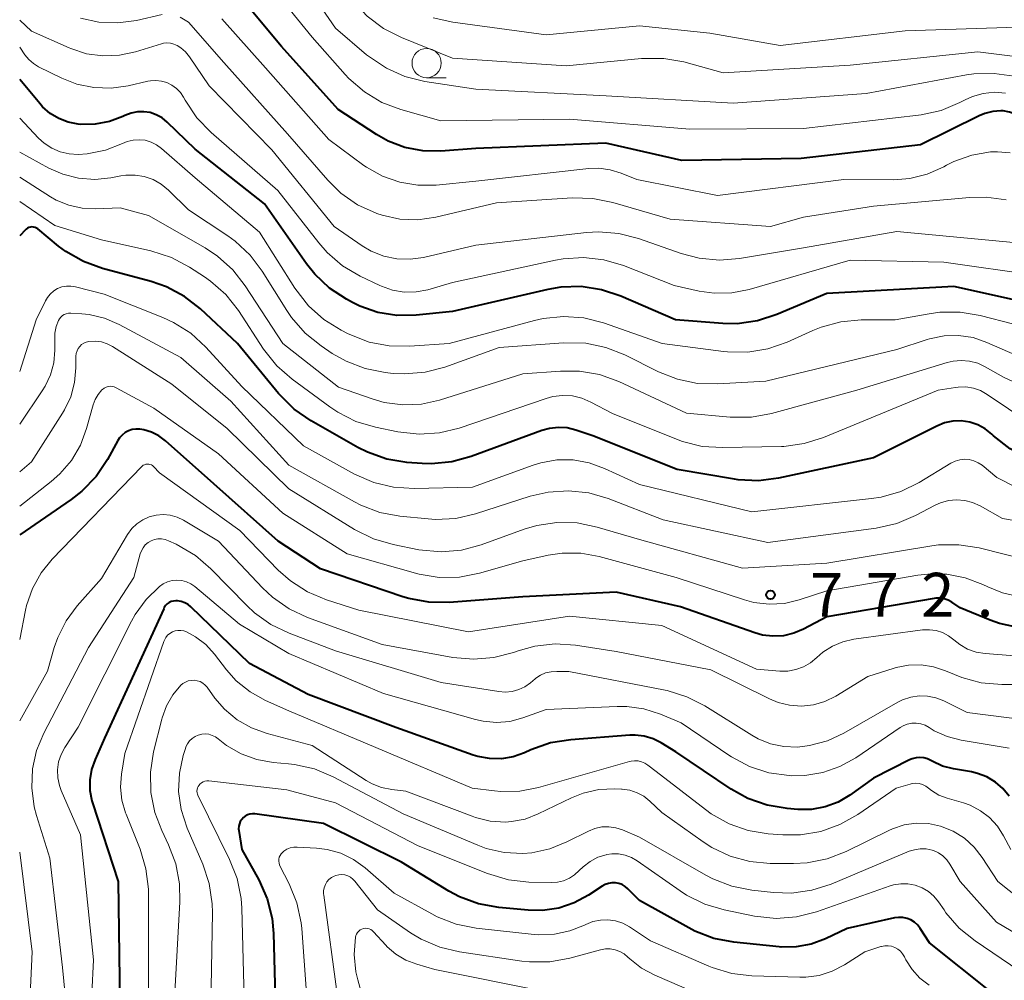
# Model space of a CAD drawing. Units: metres. Extents: x -72000 to -70000, y 19500 to 21000.
# Drawn here: x -72000 to -71916, y 20413 to 20495 of the extents above; entities that cross this region are included whole.
import ezdxf

# ---------------------------------------------------------------- set-up
doc = ezdxf.new("R2010")
doc.units = ezdxf.units.M
for name, color, linetype, lineweight in [('633100_広葉樹林', 7, 'Continuous', 13), ('710100_等高線(計曲線)', 7, 'Continuous', 40), ('710200_等高線(主曲線)', 7, 'Continuous', 13), ('731200_図化機測定による標高点', 7, 'Continuous', 40)]:
    doc.layers.add(name, color=color, linetype=linetype, lineweight=lineweight)
doc.styles.add('Style-WORKING', font='MS Gothic.ttf')

msp = doc.modelspace()

# ---------------------------------------------------------------- linework, layer by layer
at = {"layer": '633100_広葉樹林', "linetype": 'Continuous', "lineweight": 13}
msp.add_line((-71965.21, 20489.71), (-71963.543, 20489.71), dxfattribs=at)
msp.add_circle((-71965.21, 20490.96), 1.25, dxfattribs=at)
at = {"layer": '710100_等高線(計曲線)', "linetype": 'Continuous', "lineweight": 40, "flags": 128}
for points, elevation in [([(-71901, 20480.5), (-71909.52, 20483), (-71914.33, 20486.3), (-71914.83, 20486.58), (-71915.37, 20486.77), (-71915.93, 20486.87), (-71916.12, 20486.88), (-71916.82, 20486.83), (-71917.5, 20486.66), (-71917.98, 20486.46), (-71923, 20483.97), (-71933.19, 20482.81), (-71943.38, 20482.62), (-71949.88, 20484.12), (-71961, 20483.65), (-71964, 20483.43), (-71965.54, 20483.45), (-71967.06, 20483.74), (-71968.5, 20484.29), (-71969.51, 20484.86), (-71972.77, 20487), (-71977.62, 20492.38), (-71980.78, 20496.16)], 800), ([(-71913.58, 20470.42), (-71920.15, 20471.85), (-71931, 20471.25), (-71935.26, 20469.46), (-71936.92, 20468.92), (-71938.65, 20468.68), (-71939.88, 20468.7), (-71943.94, 20469), (-71948.61, 20471.04), (-71950.26, 20471.59), (-71951.99, 20471.85), (-71953.73, 20471.8), (-71954.86, 20471.61), (-71963, 20469.72), (-71966.1, 20469.4), (-71967.75, 20469.38), (-71969.37, 20469.64), (-71970.93, 20470.18), (-71971.56, 20470.49), (-71972.06, 20470.77), (-71973.52, 20471.73), (-71974.78, 20472.92), (-71975.47, 20473.79), (-71979.08, 20478.92), (-71985, 20483.59), (-71987.4, 20485.92), (-71987.83, 20486.27), (-71988.32, 20486.54), (-71988.84, 20486.72), (-71989.39, 20486.8), (-71989.94, 20486.8), (-71990.48, 20486.69), (-71991, 20486.49), (-71991.19, 20486.4), (-71992.33, 20485.97), (-71993.54, 20485.74), (-71994.76, 20485.72), (-71995, 20485.74), (-71995.85, 20485.9), (-71996.66, 20486.22), (-71997.4, 20486.66), (-71998.05, 20487.23), (-71998.29, 20487.5), (-72000, 20489.55)], 790), ([(-71920.94, 20460.2), (-71921.6, 20459.93), (-71927, 20457.23), (-71935.12, 20455.48), (-71936.85, 20455.26), (-71938.59, 20455.35), (-71938.9, 20455.4), (-71943.78, 20456.22), (-71951, 20459.09), (-71952.46, 20459.59), (-71953.19, 20459.77), (-71953.95, 20459.82), (-71954.7, 20459.74), (-71955.36, 20459.55), (-71961.39, 20457.33), (-71963.07, 20456.87), (-71964.8, 20456.71), (-71965.59, 20456.74), (-71966.9, 20456.83), (-71968.62, 20457.11), (-71970.27, 20457.69), (-71971.1, 20458.11), (-71975.09, 20460.38), (-71976.53, 20461.37), (-71977.88, 20462.73), (-71981.38, 20467), (-71984.54, 20469.94), (-71985.91, 20471.01), (-71987.45, 20471.83), (-71988.77, 20472.28), (-71992.91, 20473.39), (-71994.55, 20473.99), (-71996.06, 20474.86), (-71996.67, 20475.32), (-71998.44, 20476.78), (-71998.55, 20476.85), (-71998.68, 20476.91), (-71998.81, 20476.94), (-71998.95, 20476.95), (-71999.08, 20476.94), (-71999.21, 20476.9), (-71999.33, 20476.84), (-71999.45, 20476.76), (-71999.5, 20476.71), (-72000, 20476.19)], 780), ([(-71921.83, 20445.2), (-71931, 20443.63), (-71933, 20442.57), (-71933.83, 20442.22), (-71934.71, 20442.01), (-71935.61, 20441.97), (-71936.5, 20442.07), (-71937.14, 20442.25), (-71943.51, 20444.49), (-71949, 20445.73), (-71957, 20445.34), (-71963.27, 20444.85), (-71965.02, 20444.87), (-71966.73, 20445.19), (-71967.24, 20445.34), (-71974.28, 20447.72), (-71977.91, 20450.09), (-71983.4, 20455), (-71987.54, 20458.67), (-71988.1, 20459.09), (-71988.73, 20459.41), (-71989.4, 20459.61), (-71989.74, 20459.66), (-71990.07, 20459.67), (-71990.39, 20459.63), (-71990.7, 20459.52), (-71990.99, 20459.37), (-71991.25, 20459.17), (-71991.47, 20458.92), (-71991.61, 20458.7), (-71992.5, 20457.08), (-71993.47, 20455.63), (-71994.68, 20454.37), (-71995.6, 20453.66), (-72000, 20450.63)], 770), ([(-71896.95, 20448.63), (-71897.73, 20449.74), (-71898.97, 20450.96), (-71899.58, 20451.43), (-71903, 20453.84), (-71909, 20455.92), (-71912.11, 20456.64), (-71913.77, 20457.17), (-71915.31, 20457.99), (-71916.74, 20459.1), (-71916.88, 20459.24), (-71917.45, 20459.69), (-71918.09, 20460.03), (-71918.78, 20460.26), (-71919.5, 20460.37), (-71920.23, 20460.34), (-71920.94, 20460.2)], 780), ([(-71987.38, 20444.73), (-71987.53, 20444.59), (-71987.64, 20444.42), (-71987.69, 20444.32), (-71992.75, 20433.25), (-71993.56, 20431.44), (-71993.86, 20430.58), (-71994, 20429.7), (-71993.99, 20428.79), (-71993.82, 20427.91), (-71993.77, 20427.74), (-71991.59, 20421), (-71991.45, 20410.55)], 760), ([(-71915.41, 20428.3), (-71915.95, 20428.96), (-71916.59, 20429.51), (-71917.32, 20429.95), (-71918.11, 20430.25), (-71918.63, 20430.37), (-71920.17, 20430.63), (-71921.11, 20430.87), (-71922, 20431.28), (-71922.1, 20431.34), (-71922.4, 20431.48), (-71922.71, 20431.57), (-71923.04, 20431.6), (-71923.37, 20431.58), (-71923.69, 20431.5), (-71923.93, 20431.4), (-71927, 20429.83), (-71929.02, 20428.4), (-71930.04, 20427.8), (-71931.15, 20427.39), (-71932.32, 20427.17), (-71933.49, 20427.16), (-71934.39, 20427.24), (-71936.11, 20427.52), (-71937.75, 20428.11), (-71939.17, 20428.9), (-71943.91, 20432.09), (-71945.15, 20432.85), (-71945.85, 20433.2), (-71946.6, 20433.43), (-71947.37, 20433.52), (-71947.84, 20433.51), (-71952.89, 20433.13), (-71954.61, 20432.85), (-71956.31, 20432.26), (-71956.84, 20432.01), (-71957.8, 20431.67), (-71958.81, 20431.5), (-71959.83, 20431.51), (-71960.84, 20431.69), (-71961.24, 20431.82), (-71967.84, 20434.16), (-71975.33, 20437), (-71980.36, 20439.64), (-71985.36, 20444.48), (-71985.61, 20444.68), (-71985.89, 20444.84), (-71986.19, 20444.94), (-71986.51, 20445), (-71986.64, 20445), (-71986.84, 20444.98), (-71987.04, 20444.93), (-71987.22, 20444.85), (-71987.38, 20444.73)], 760), ([(-71914.54, 20442.69), (-71916.24, 20443.06), (-71917.04, 20443.35), (-71919.6, 20444.4), (-71920.3, 20444.87), (-71920.62, 20445.05), (-71920.96, 20445.17), (-71921.32, 20445.23), (-71921.69, 20445.22), (-71921.83, 20445.2)], 770), ([(-71947, 20419.38), (-71948, 20420.39), (-71948.23, 20420.58), (-71948.49, 20420.74), (-71948.77, 20420.84), (-71949.07, 20420.9), (-71949.37, 20420.9), (-71949.67, 20420.85), (-71949.95, 20420.75), (-71950.19, 20420.62), (-71951.36, 20419.84), (-71952.59, 20419.18), (-71953.91, 20418.73), (-71955.3, 20418.53), (-71956.53, 20418.55), (-71959.05, 20418.79), (-71960.77, 20419.1), (-71962.4, 20419.71), (-71963.31, 20420.19), (-71967.35, 20422.65), (-71974.02, 20425.98), (-71979.89, 20426.78), (-71980.11, 20426.79), (-71980.32, 20426.76), (-71980.52, 20426.7), (-71980.71, 20426.6), (-71980.88, 20426.47), (-71981.02, 20426.32), (-71981.14, 20426.14), (-71981.22, 20425.94), (-71981.27, 20425.73), (-71981.28, 20425.52), (-71981.26, 20425.37), (-71981, 20423.75), (-71979.55, 20421.14), (-71978.84, 20419.54), (-71978.42, 20417.85), (-71978.3, 20416.56), (-71978.12, 20410.1)], 750), ([(-71911.02, 20409.27), (-71917, 20411.6), (-71922.22, 20415.78), (-71923.01, 20416.99), (-71923.23, 20417.28), (-71923.5, 20417.52), (-71923.81, 20417.72), (-71924.14, 20417.85), (-71924.5, 20417.93), (-71924.86, 20417.94), (-71925.21, 20417.89), (-71929.25, 20417), (-71931.12, 20416.11), (-71932.34, 20415.66), (-71933.61, 20415.42), (-71934.91, 20415.41), (-71935.07, 20415.43), (-71938.95, 20415.83), (-71940.66, 20416.15), (-71942.29, 20416.77), (-71942.8, 20417.04), (-71947, 20419.38)], 750)]:
    msp.add_lwpolyline(points, dxfattribs=dict(at, elevation=elevation))
at = {"layer": '710200_等高線(主曲線)', "linetype": 'Continuous', "lineweight": 13, "flags": 128}
for points, elevation in [([(-71944.94, 20491.36), (-71946.83, 20491.35), (-71953.27, 20490.73), (-71963, 20491.38), (-71967.35, 20493.13), (-71968.91, 20493.92), (-71970.3, 20494.96), (-71971.53, 20496.27), (-71973.65, 20499), (-71975.87, 20501.91), (-71977.05, 20503.2), (-71978.58, 20504.35), (-71980.19, 20505.34), (-71981.72, 20506.11), (-71983.36, 20506.6), (-71985.06, 20506.8), (-71986.28, 20506.75), (-71987.42, 20506.64), (-71989.16, 20506.63), (-71990.88, 20506.91), (-71991.6, 20507.13), (-71997.09, 20509), (-72000, 20510.55)], 806), ([(-71864.12, 20503.56), (-71864.54, 20493.46), (-71864.13, 20483), (-71864.7, 20480.18), (-71864.92, 20479.44), (-71865.26, 20478.76), (-71865.72, 20478.14), (-71866.11, 20477.75), (-71866.47, 20477.49), (-71866.87, 20477.29), (-71867.3, 20477.17), (-71867.74, 20477.12), (-71868.18, 20477.15), (-71868.63, 20477.26), (-71875, 20479.46), (-71883.25, 20482.75), (-71891, 20485.49), (-71899.52, 20488.48), (-71909, 20490.79), (-71918.09, 20491.91), (-71929, 20490.79), (-71939.87, 20490.13), (-71943.23, 20491.05), (-71944.94, 20491.36)], 806), ([(-71869.33, 20473.71), (-71870.82, 20474.1), (-71871.04, 20474.18), (-71875, 20475.71), (-71882.76, 20479.24), (-71891, 20482.67), (-71898.58, 20485.42), (-71909, 20488.44), (-71914.97, 20489.84), (-71916.7, 20490.08), (-71918.44, 20490.03), (-71919.05, 20489.94), (-71927.63, 20488.37), (-71939, 20487.54), (-71949.85, 20488.15), (-71961, 20488.72), (-71965.36, 20489.39), (-71967.06, 20489.81), (-71968.65, 20490.51), (-71970.1, 20491.48), (-71970.34, 20491.67), (-71973, 20493.95), (-71976.42, 20498.93)], 804), ([(-71915.72, 20488.39), (-71916.67, 20488.46), (-71917.62, 20488.37), (-71918.54, 20488.11), (-71919.17, 20487.83), (-71919.62, 20487.59), (-71921.23, 20486.91), (-71922.93, 20486.53), (-71923.16, 20486.5), (-71933, 20485.38), (-71942.7, 20485.3), (-71953, 20486.17), (-71963.99, 20486.01), (-71967.41, 20486.98), (-71969.03, 20487.6), (-71970.53, 20488.49), (-71971.85, 20489.63), (-71972.17, 20489.97), (-71975, 20493.16), (-71979.02, 20498.12)], 802), ([(-71987.82, 20495.11), (-71990, 20494.61), (-71991.6, 20494.39), (-71993.22, 20494.45), (-71994.8, 20494.79)], 796), ([(-71938.45, 20474.25), (-71940.18, 20474.11), (-71941.92, 20474.27), (-71943.44, 20474.68), (-71947.1, 20475.97), (-71948.78, 20476.4), (-71950.52, 20476.54), (-71951.55, 20476.47), (-71961, 20475.39), (-71965.47, 20474.35), (-71966.61, 20474.19), (-71967.76, 20474.23), (-71968.88, 20474.46), (-71969.95, 20474.89), (-71970.71, 20475.34), (-71973.12, 20477), (-71978.45, 20483.55), (-71983.8, 20489), (-71985.49, 20491.49), (-71985.82, 20491.91), (-71986.23, 20492.26), (-71986.54, 20492.46), (-71986.81, 20492.58), (-71987.11, 20492.66), (-71987.41, 20492.68), (-71987.7, 20492.65), (-71987.89, 20492.6), (-71990.09, 20491.92), (-71991.48, 20491.62), (-71992.89, 20491.57), (-71994.29, 20491.76), (-71995.64, 20492.19), (-71995.78, 20492.25), (-71999, 20493.68), (-72000, 20494.63)], 794), ([(-71917.39, 20479.5), (-71918.79, 20479.47), (-71927, 20478.73), (-71933, 20477.79), (-71935.82, 20477), (-71944.38, 20477.62), (-71949.3, 20479.05), (-71951.01, 20479.39), (-71952.77, 20479.43), (-71959.23, 20479), (-71964.43, 20477.79), (-71965.96, 20477.57), (-71967.51, 20477.63), (-71969.02, 20477.95), (-71969.48, 20478.1), (-71969.53, 20478.12), (-71971.11, 20478.85), (-71972.54, 20479.85), (-71973.65, 20480.95), (-71977.1, 20484.9), (-71982.56, 20491), (-71985.56, 20494.44), (-71986.28, 20494.87)], 796), ([(-71915.33, 20483.28), (-71916.42, 20483.38), (-71917, 20483.36), (-71918.61, 20483.09), (-71920.14, 20482.54), (-71920.76, 20482.23), (-71921, 20482.1), (-71922.41, 20481.47), (-71923.9, 20481.1), (-71925.28, 20480.99), (-71929.54, 20481), (-71940.35, 20479.65), (-71947.25, 20481), (-71948.58, 20481.55), (-71949.51, 20481.84), (-71950.48, 20481.97), (-71951.33, 20481.94), (-71961, 20480.87), (-71964.4, 20480.53), (-71965.96, 20480.51), (-71967.5, 20480.77), (-71968.98, 20481.28), (-71970.34, 20482.05), (-71970.57, 20482.21), (-71973.58, 20484.42), (-71979, 20490.54), (-71982.72, 20494.73)], 798), ([(-71913, 20494.07), (-71924.29, 20493.71), (-71935, 20492.45), (-71941, 20493.52), (-71947, 20494.13), (-71955, 20493.36), (-71962.96, 20494.44), (-71964.66, 20494.82)], 808), ([(-71940.62, 20471.29), (-71941.9, 20471.47), (-71944.06, 20471.94), (-71948.39, 20473.65), (-71950.06, 20474.15), (-71951.79, 20474.35), (-71953.53, 20474.24), (-71954.2, 20474.12), (-71963, 20472.19), (-71965.11, 20471.59), (-71966.11, 20471.41), (-71967.12, 20471.39), (-71968.13, 20471.56), (-71969.08, 20471.89), (-71969.2, 20471.95), (-71970.89, 20472.75), (-71972.39, 20473.64), (-71973.72, 20474.77), (-71974.44, 20475.6), (-71977.94, 20480.06), (-71983.64, 20485.03), (-71984.85, 20486.28), (-71985.86, 20487.78), (-71986, 20488.04), (-71986.26, 20488.44), (-71986.6, 20488.79), (-71986.98, 20489.07), (-71987.41, 20489.29), (-71987.87, 20489.42), (-71988.35, 20489.47), (-71988.82, 20489.44), (-71989.04, 20489.4), (-71990.72, 20489.01), (-71992.19, 20488.81), (-71993.67, 20488.86), (-71995.11, 20489.16), (-71996.39, 20489.66), (-71998.38, 20490.65), (-71998.83, 20490.92), (-71999.23, 20491.27), (-71999.55, 20491.66), (-72000, 20492.32)], 792), ([(-71945.07, 20467), (-71950.08, 20468.75), (-71951.77, 20469.18), (-71953.51, 20469.31), (-71955.24, 20469.14), (-71955.99, 20468.97), (-71963.28, 20467), (-71966.68, 20466.75), (-71968.42, 20466.78), (-71970.13, 20467.11), (-71971.92, 20467.81), (-71972.53, 20468.12), (-71974.01, 20469.04), (-71975.31, 20470.2), (-71976.47, 20471.71), (-71979.49, 20476.51), (-71985, 20481.14), (-71987.88, 20483.67), (-71988.3, 20483.98), (-71988.76, 20484.21), (-71989.27, 20484.36), (-71989.79, 20484.41), (-71990.31, 20484.38), (-71990.81, 20484.26), (-71991.21, 20484.09), (-71992.67, 20483.51), (-71994.22, 20483.2), (-71995, 20483.14), (-71995.78, 20483.19), (-71996.54, 20483.37), (-71997.26, 20483.68), (-71997.91, 20484.11), (-71998.38, 20484.54), (-72000, 20486.25)], 788), ([(-71949.9, 20466.66), (-71951.61, 20467.01), (-71953.5, 20467.05), (-71959, 20466.64), (-71963.65, 20464.97), (-71965.34, 20464.53), (-71967.07, 20464.39), (-71968.06, 20464.44), (-71968.76, 20464.52), (-71970.47, 20464.85), (-71972.1, 20465.47), (-71973.29, 20466.15), (-71974.24, 20466.79), (-71975.6, 20467.88), (-71976.75, 20469.2), (-71977.15, 20469.8), (-71979.26, 20473.16), (-71980.31, 20474.55), (-71981.58, 20475.74), (-71982.21, 20476.2), (-71985.58, 20478.42), (-71987.29, 20480.1), (-71987.9, 20480.61), (-71988.6, 20481), (-71989.35, 20481.26), (-71990.14, 20481.39), (-71990.93, 20481.38), (-71991.35, 20481.32), (-71992.21, 20481.16), (-71993.59, 20481.02), (-71994.97, 20481.12), (-71996.31, 20481.45), (-71997.5, 20481.98), (-72000, 20483.33)], 786), ([(-71909, 20460.93), (-71915.9, 20464.1), (-71917.45, 20465), (-71918.1, 20465.3), (-71918.79, 20465.49), (-71919.5, 20465.55), (-71920.21, 20465.49), (-71920.71, 20465.37), (-71928.42, 20463), (-71935.73, 20461.01), (-71937.44, 20460.7), (-71939.25, 20460.7), (-71943, 20461.04), (-71948.78, 20463.73), (-71950.42, 20464.33), (-71952.13, 20464.63), (-71953.77, 20464.64), (-71957, 20464.39), (-71964.1, 20462.16), (-71965.65, 20461.81), (-71967.25, 20461.74), (-71968.83, 20461.95), (-71969.87, 20462.25), (-71972.74, 20463.26), (-71977.51, 20467), (-71980.71, 20471.93), (-71981.79, 20473.3), (-71983.08, 20474.46), (-71984.15, 20475.16), (-71989, 20477.92), (-71991.41, 20478.59), (-71993.5, 20478.5), (-71994.66, 20478.55), (-71995.79, 20478.8), (-71996.87, 20479.24), (-71997.36, 20479.53), (-72000, 20481.2)], 784), ([(-71917.28, 20462.64), (-71917.85, 20462.96), (-71918.46, 20463.18), (-71919.11, 20463.28), (-71919.76, 20463.27), (-71919.99, 20463.24), (-71921.47, 20463), (-71931.27, 20458.95), (-71932.93, 20458.43), (-71934.66, 20458.2), (-71934.88, 20458.19), (-71939.91, 20458.09), (-71941.65, 20458.2), (-71943.35, 20458.62), (-71943.86, 20458.81), (-71949.31, 20461), (-71951.16, 20461.99), (-71951.94, 20462.32), (-71952.75, 20462.52), (-71953.59, 20462.56), (-71954.43, 20462.46), (-71955, 20462.3), (-71962.42, 20459.76), (-71964.11, 20459.35), (-71965.85, 20459.23), (-71967.67, 20459.43), (-71969.59, 20459.83), (-71971.26, 20460.32), (-71972.81, 20461.11), (-71973.5, 20461.57), (-71976.71, 20463.93), (-71978.02, 20465.08), (-71979.15, 20466.51), (-71981.3, 20469.8), (-71982.38, 20471.17), (-71983.68, 20472.33), (-71984.2, 20472.7), (-71985.47, 20473.52), (-71987.01, 20474.35), (-71988.78, 20474.91), (-71993, 20475.84), (-71997, 20477.08), (-72000, 20479.13)], 782), ([(-71915.66, 20479.26), (-71917.39, 20479.5)], 796), ([(-71914.44, 20475.56), (-71925, 20476.57), (-71933, 20475.18), (-71938.45, 20474.25)], 794), ([(-71913, 20472.79), (-71921, 20473.95), (-71929, 20474.12), (-71937.63, 20471.62), (-71939.11, 20471.32), (-71940.62, 20471.29)], 792), ([(-71926.35, 20453.86), (-71927.19, 20453.73), (-71937.4, 20452.6), (-71947, 20454.93), (-71950, 20456.32), (-71951.31, 20456.8), (-71952.69, 20457.04), (-71954.09, 20457.04), (-71955.46, 20456.8), (-71956.11, 20456.59), (-71961.28, 20454.72), (-71966.29, 20454.59), (-71968.03, 20454.7), (-71969.72, 20455.1), (-71971.37, 20455.83), (-71975.75, 20458.25), (-71981, 20463.31), (-71984.08, 20466.68), (-71985.37, 20467.86), (-71986.84, 20468.79), (-71987.76, 20469.22), (-71992.78, 20471.22), (-71995.23, 20471.83), (-71995.62, 20471.89), (-71996.01, 20471.89), (-71996.39, 20471.82), (-71996.76, 20471.68), (-71997.09, 20471.48), (-71997.39, 20471.22), (-71997.63, 20470.92), (-71997.79, 20470.64), (-71998.59, 20469), (-72000, 20464.61)], 778), ([(-71915, 20468.63), (-71917.89, 20469.39), (-71919.61, 20469.68), (-71921.35, 20469.67), (-71922.25, 20469.54), (-71925.15, 20469), (-71928.06, 20469), (-71929.8, 20468.85), (-71931.48, 20468.4), (-71932.18, 20468.11), (-71934.4, 20467.11), (-71936.04, 20466.53), (-71937.76, 20466.25), (-71939.5, 20466.27), (-71939.83, 20466.31), (-71945.07, 20467)], 788), ([(-71977, 20456.58), (-71981.94, 20462.06), (-71986.21, 20465.79), (-71991.51, 20468.62), (-71992.75, 20469.15), (-71994.07, 20469.46), (-71994.69, 20469.52), (-71995.64, 20469.58), (-71995.83, 20469.58), (-71996.02, 20469.54), (-71996.19, 20469.47), (-71996.35, 20469.37), (-71996.49, 20469.25), (-71996.61, 20469.1), (-71996.69, 20468.97), (-71996.88, 20468.43), (-71996.99, 20467.88), (-71997, 20467.57), (-71997, 20466.41), (-71997.09, 20465.34), (-71997.37, 20464.3), (-71997.82, 20463.33), (-71998.07, 20462.94), (-72000, 20460.11)], 776), ([(-71960.56, 20449.78), (-71962.24, 20449.33), (-71963.98, 20449.18), (-71965.89, 20449.37), (-71968.07, 20449.8), (-71969.75, 20450.29), (-71971.39, 20451.1), (-71977, 20454.56), (-71982.27, 20459.73), (-71987, 20463.51), (-71992.06, 20466.73), (-71992.52, 20466.97), (-71993.02, 20467.13), (-71993.53, 20467.19), (-71994.1, 20467.16), (-71994.31, 20467.11), (-71994.52, 20467.02), (-71994.71, 20466.9), (-71994.87, 20466.74), (-71995, 20466.56), (-71995.1, 20466.36), (-71995.17, 20466.15), (-71995.19, 20465.92), (-71995.19, 20465.89), (-71995.2, 20464.9), (-71995.31, 20463.65), (-71995.63, 20462.44), (-71996.16, 20461.31), (-71996.33, 20461.03), (-71999, 20456.87), (-72000, 20456.03)], 774), ([(-71914.25, 20465.75), (-71917.32, 20467.09), (-71918.5, 20467.49), (-71919.74, 20467.67), (-71920.98, 20467.64), (-71922.21, 20467.39), (-71922.41, 20467.33), (-71925, 20466.48), (-71936.22, 20463.78), (-71940.32, 20463.54), (-71942.06, 20463.58), (-71943.77, 20463.93), (-71945.4, 20464.58), (-71948.28, 20466.02), (-71949.9, 20466.66)], 786), ([(-71914.27, 20445.29), (-71915.97, 20445.69), (-71917.22, 20446.19), (-71917.66, 20446.4), (-71919.16, 20446.97), (-71920.75, 20447.27), (-71922.36, 20447.29), (-71923.23, 20447.18), (-71931, 20445.85), (-71933.35, 20445.08), (-71934.62, 20444.78), (-71935.93, 20444.7), (-71937.23, 20444.86), (-71938.04, 20445.08), (-71943.88, 20447), (-71950.46, 20448.79), (-71952.03, 20449.07), (-71953.62, 20449.08), (-71954.81, 20448.9), (-71957, 20448.42), (-71960.68, 20447.36), (-71962.39, 20447.03), (-71964.14, 20447), (-71965.86, 20447.27), (-71966.17, 20447.35), (-71971.99, 20449), (-71977.51, 20452.49), (-71983, 20457.55), (-71988.54, 20461.46), (-71991.75, 20463.2), (-71991.92, 20463.28), (-71992.09, 20463.32), (-71992.27, 20463.33), (-71992.45, 20463.31), (-71992.62, 20463.26), (-71992.78, 20463.18), (-71992.93, 20463.07), (-71992.97, 20463.03), (-71993.3, 20462.64), (-71993.55, 20462.2), (-71993.72, 20461.74), (-71994.28, 20459.72), (-71994.81, 20458.3), (-71995.57, 20457), (-71996.56, 20455.85), (-71997.31, 20455.19), (-72000, 20453.09)], 772), ([(-71911.91, 20459), (-71917.28, 20462.64)], 782), ([(-71905.97, 20452.72), (-71906.48, 20452.93), (-71908.14, 20453.47), (-71909.86, 20453.72), (-71910.27, 20453.73), (-71911.06, 20453.74), (-71912.49, 20453.88), (-71913.87, 20454.27), (-71914.73, 20454.65), (-71916.46, 20455.54), (-71917.73, 20456.58), (-71918.06, 20456.8), (-71918.43, 20456.97), (-71918.83, 20457.07), (-71919.23, 20457.1), (-71919.64, 20457.06), (-71920.03, 20456.94), (-71920.4, 20456.76), (-71923.11, 20455.12), (-71924.68, 20454.35), (-71926.35, 20453.86)], 778), ([(-71910.62, 20439.95), (-71917.45, 20440.49), (-71918.22, 20440.61), (-71918.96, 20440.88), (-71919.64, 20441.26), (-71920.14, 20441.66), (-71920.6, 20442.01), (-71921.11, 20442.28), (-71921.65, 20442.46), (-71922.22, 20442.53), (-71922.82, 20442.51), (-71928.69, 20441.71), (-71929.63, 20441.5), (-71930.52, 20441.13), (-71931.33, 20440.61), (-71931.85, 20440.15), (-71932.39, 20439.7), (-71932.99, 20439.35), (-71933.64, 20439.12), (-71934.32, 20438.99), (-71935.02, 20438.99), (-71937, 20439.17), (-71945.11, 20442.89), (-71953, 20443.69), (-71961.64, 20442.36), (-71971, 20444.19), (-71973.78, 20445.08), (-71975.39, 20445.76), (-71976.85, 20446.7), (-71977.89, 20447.63), (-71981.17, 20451), (-71988.05, 20455.95), (-71988.55, 20456.48), (-71988.64, 20456.56), (-71988.74, 20456.62), (-71988.86, 20456.66), (-71988.97, 20456.69), (-71989.1, 20456.69), (-71989.22, 20456.67), (-71989.33, 20456.63), (-71989.44, 20456.58), (-71989.53, 20456.5), (-71989.55, 20456.48), (-71997.22, 20448.56), (-71998.17, 20447.38), (-71998.91, 20446.05), (-71999.41, 20444.61), (-71999.5, 20444.2), (-72000, 20441.68)], 768), ([(-71910.01, 20451), (-71915.98, 20452.02), (-71917.89, 20453.11), (-71918.53, 20453.4), (-71919.21, 20453.57), (-71919.91, 20453.63), (-71920.6, 20453.56), (-71921.28, 20453.37), (-71921.75, 20453.16), (-71923.42, 20452.28), (-71925.02, 20451.6), (-71926.78, 20451.2), (-71936.03, 20449.97), (-71945, 20451.92), (-71949.68, 20453.74), (-71951.35, 20454.22), (-71953.08, 20454.41), (-71954.82, 20454.29), (-71956.36, 20453.93), (-71961.02, 20452.43), (-71962.72, 20452.04), (-71964.46, 20451.95), (-71965.07, 20452), (-71967.5, 20452.24), (-71969.21, 20452.56), (-71970.84, 20453.18), (-71971.37, 20453.45), (-71977, 20456.58)], 776), ([(-71935.17, 20436.32), (-71935.89, 20436.61), (-71940.9, 20439.1), (-71949, 20440.68), (-71952.49, 20441.21), (-71954.23, 20441.32), (-71955.97, 20441.13), (-71957.38, 20440.73), (-71957.79, 20440.59), (-71959.47, 20440.14), (-71961.21, 20440), (-71962.97, 20440.16), (-71969, 20441.27), (-71975.39, 20443.58), (-71976.97, 20444.32), (-71978.39, 20445.32), (-71979.23, 20446.11), (-71983, 20450.09), (-71986, 20451.88), (-71986.55, 20452.14), (-71987.13, 20452.31), (-71987.73, 20452.37), (-71988.34, 20452.33), (-71988.93, 20452.18), (-71989.48, 20451.93), (-71989.98, 20451.59), (-71990.42, 20451.17), (-71990.78, 20450.67), (-71993, 20446.92), (-71995.09, 20444.56), (-71996.04, 20443.28), (-71996.75, 20441.86), (-71997.04, 20441), (-71997.61, 20439), (-72000, 20434.74)], 766), ([(-71908.03, 20447.72), (-71913.59, 20448.41), (-71917.98, 20449.52), (-71919.7, 20449.79), (-71921.44, 20449.77), (-71922.02, 20449.69), (-71931, 20448.23), (-71938.22, 20447.78), (-71947, 20450.23), (-71950.63, 20451.3), (-71952.34, 20451.65), (-71954.08, 20451.69), (-71955.8, 20451.43), (-71956.86, 20451.11), (-71960.56, 20449.78)], 774), ([(-71942.97, 20436.8), (-71944.64, 20437.32), (-71944.83, 20437.35), (-71953.05, 20438.95), (-71954.09, 20438.97), (-71954.57, 20438.94), (-71955.04, 20438.83), (-71955.47, 20438.64), (-71955.87, 20438.38), (-71955.93, 20438.33), (-71956.32, 20438), (-71956.81, 20437.66), (-71957.34, 20437.41), (-71957.91, 20437.25), (-71958.5, 20437.2), (-71959.04, 20437.24), (-71963.98, 20438.02), (-71973, 20440.73), (-71976.95, 20442.22), (-71978.53, 20442.97), (-71979.94, 20443.98), (-71980.59, 20444.59), (-71983.65, 20447.73), (-71984.97, 20448.87), (-71986.63, 20449.83), (-71987.29, 20450.13), (-71987.57, 20450.24), (-71987.87, 20450.29), (-71988.18, 20450.29), (-71988.48, 20450.23), (-71988.76, 20450.13), (-71989.03, 20449.97), (-71989.26, 20449.78), (-71989.45, 20449.54), (-71989.6, 20449.28), (-71989.7, 20449), (-71990.24, 20447), (-71994.13, 20441), (-71997.93, 20433.7), (-71998.55, 20432.21), (-71998.9, 20430.63), (-71998.97, 20429.01)], 764), ([(-71915.4, 20432.41), (-71919.52, 20433.09), (-71920.7, 20433.4), (-71921.82, 20433.9), (-71922.25, 20434.17), (-71922.59, 20434.36), (-71922.96, 20434.48), (-71923.35, 20434.54), (-71923.74, 20434.53), (-71924.12, 20434.45), (-71924.48, 20434.31), (-71924.74, 20434.16), (-71928.52, 20431.59), (-71929.88, 20430.83), (-71931.35, 20430.32), (-71932.88, 20430.07), (-71934, 20430.05), (-71934.22, 20430.07), (-71935.95, 20430.31), (-71937.61, 20430.84), (-71939.15, 20431.66), (-71939.3, 20431.76), (-71943.44, 20434.56), (-71945.22, 20435.31), (-71946.63, 20435.77), (-71948.1, 20435.98), (-71948.93, 20435.98), (-71955, 20435.71), (-71957, 20434.99), (-71958.11, 20434.69), (-71959.25, 20434.59), (-71960.39, 20434.7), (-71961.04, 20434.85), (-71968.91, 20437.09), (-71977, 20440.5), (-71981.2, 20443), (-71985.04, 20446.21), (-71985.37, 20446.45), (-71985.75, 20446.62), (-71986.15, 20446.73), (-71986.56, 20446.76), (-71986.97, 20446.73), (-71987.37, 20446.62), (-71987.74, 20446.45), (-71988.05, 20446.23), (-71989.19, 20445.12), (-71990.13, 20443.83), (-71990.44, 20443.26), (-71995, 20434.21), (-71996.14, 20432.46), (-71996.46, 20431.87), (-71996.67, 20431.23), (-71996.77, 20430.56), (-71996.75, 20429.88), (-71996.61, 20429.22), (-71996.45, 20428.8), (-71994.81, 20425), (-71993.69, 20414.31), (-71994.12, 20405.6)], 762), ([(-71961.31, 20429), (-71969.54, 20432.46), (-71977, 20435.59), (-71979, 20436.48), (-71980.31, 20437.21), (-71981.48, 20438.15), (-71982.33, 20439.11), (-71983.35, 20440.44), (-71984.09, 20441.26), (-71984.96, 20441.93), (-71985.74, 20442.35), (-71985.97, 20442.43), (-71986.22, 20442.47), (-71986.47, 20442.47), (-71986.71, 20442.42), (-71986.94, 20442.34), (-71987.16, 20442.21), (-71987.35, 20442.05), (-71987.51, 20441.86), (-71987.63, 20441.64), (-71987.68, 20441.52), (-71991, 20431.95), (-71991.29, 20430.19), (-71991.37, 20429.07), (-71991.26, 20427.95), (-71990.96, 20426.88), (-71990.91, 20426.77), (-71989.71, 20423.76), (-71989.21, 20422.09), (-71989, 20420.36), (-71989, 20420.05), (-71989, 20411.1)], 758), ([(-71912.62, 20437.85), (-71916.05, 20437.84), (-71917.79, 20437.99), (-71919.47, 20438.44), (-71920.09, 20438.69), (-71920.84, 20439.02), (-71921.87, 20439.37), (-71922.94, 20439.53), (-71924.02, 20439.51), (-71925.07, 20439.29), (-71925.24, 20439.24), (-71927.48, 20438.52), (-71930.24, 20436.85), (-71931.16, 20436.4), (-71932.14, 20436.11), (-71933.16, 20436), (-71934.18, 20436.07), (-71935.17, 20436.32)], 766), ([(-71910.02, 20415.98), (-71916.39, 20421), (-71917.71, 20423.05), (-71918.4, 20423.94), (-71919.24, 20424.7), (-71920.2, 20425.31), (-71921.28, 20425.74), (-71922.31, 20425.96), (-71923.36, 20426), (-71924.39, 20425.85), (-71925.39, 20425.52), (-71925.7, 20425.38), (-71929.35, 20423.57), (-71930.98, 20422.94), (-71932.68, 20422.6), (-71933.85, 20422.54), (-71935.83, 20422.55), (-71937.57, 20422.71), (-71939.25, 20423.18), (-71940.83, 20423.92), (-71941.58, 20424.41), (-71945.09, 20426.91), (-71946.12, 20427.88), (-71946.63, 20428.29), (-71947.22, 20428.6), (-71947.84, 20428.81), (-71948.49, 20428.9), (-71948.56, 20428.91), (-71949.11, 20428.93), (-71950.48, 20428.86), (-71951.82, 20428.55), (-71952.84, 20428.15), (-71955.67, 20426.78), (-71956.79, 20426.35), (-71957.96, 20426.13), (-71958.47, 20426.09), (-71959.77, 20426.17), (-71961.03, 20426.47), (-71961.32, 20426.58), (-71967, 20428.74), (-71968.19, 20428.87), (-71969.06, 20429.04), (-71969.88, 20429.36), (-71970.39, 20429.65), (-71975, 20432.63), (-71978.85, 20433.65), (-71980.18, 20434.13), (-71981.4, 20434.84), (-71982.49, 20435.75), (-71983.31, 20436.69), (-71983.97, 20437.61), (-71984.15, 20437.8), (-71984.35, 20437.96), (-71984.58, 20438.09), (-71984.82, 20438.17), (-71985.08, 20438.21), (-71985.34, 20438.2), (-71985.59, 20438.15), (-71985.83, 20438.06), (-71986.05, 20437.92), (-71986.22, 20437.78), (-71986.92, 20436.95), (-71987.46, 20436.01)], 756), ([(-71913.85, 20434.79), (-71919, 20435.45), (-71921, 20436.45), (-71921.67, 20436.71), (-71922.39, 20436.86), (-71923.11, 20436.88), (-71923.83, 20436.77), (-71924.52, 20436.54), (-71924.94, 20436.33), (-71929.53, 20433.69), (-71930.95, 20433.02), (-71932.47, 20432.62), (-71933.5, 20432.5), (-71934.66, 20432.54), (-71935.8, 20432.77), (-71936.88, 20433.2), (-71937.42, 20433.51), (-71941.42, 20436.01), (-71942.97, 20436.8)], 764), ([(-71987.46, 20436.01), (-71987.83, 20434.99), (-71987.86, 20434.87), (-71988.55, 20432.08), (-71988.82, 20430.35), (-71988.78, 20428.61), (-71988.44, 20426.9), (-71987.86, 20425.36), (-71987.28, 20424.15), (-71986.66, 20422.52), (-71986.34, 20420.8), (-71986.31, 20419.27), (-71986.76, 20411)], 756), ([(-71911, 20414.28), (-71916.48, 20417.52), (-71919.59, 20421), (-71920.47, 20422.49), (-71920.74, 20422.87), (-71921.07, 20423.19), (-71921.45, 20423.46), (-71921.87, 20423.65), (-71922, 20423.69), (-71922.5, 20423.79), (-71923.01, 20423.81), (-71923.51, 20423.73), (-71923.96, 20423.59), (-71930.63, 20420.79), (-71932.29, 20420.26), (-71934.01, 20420.02), (-71935.56, 20420.07), (-71937.41, 20420.26), (-71939.12, 20420.6), (-71940.75, 20421.23), (-71941.34, 20421.54), (-71947, 20424.8), (-71948.47, 20425.42), (-71949.05, 20425.61), (-71949.64, 20425.69), (-71950.24, 20425.67), (-71950.83, 20425.55), (-71951.38, 20425.32), (-71953.22, 20424.39), (-71954.68, 20423.8), (-71956.23, 20423.47), (-71957, 20423.41), (-71958.58, 20423.49), (-71960.12, 20423.84), (-71960.84, 20424.11), (-71967.21, 20426.79), (-71973.21, 20429.96), (-71974.81, 20430.64), (-71976.51, 20431.02), (-71977.02, 20431.08), (-71978.32, 20431.19), (-71979.73, 20431.44), (-71981.08, 20431.93), (-71982.32, 20432.64), (-71983.02, 20433.19), (-71983.27, 20433.37), (-71983.54, 20433.5), (-71983.83, 20433.59), (-71984.13, 20433.62), (-71984.44, 20433.6), (-71984.73, 20433.53), (-71985.01, 20433.41), (-71985.26, 20433.24), (-71985.48, 20433.03), (-71985.66, 20432.78), (-71985.79, 20432.51)], 754), ([(-71985.79, 20432.51), (-71985.83, 20432.39), (-71986.02, 20431.79), (-71986.35, 20430.26), (-71986.41, 20428.7), (-71986.2, 20427.15), (-71985.68, 20425.57), (-71984.34, 20422.49), (-71983.79, 20420.84), (-71983.54, 20419.11), (-71983.52, 20418.36), (-71983.65, 20410.35)], 754), ([(-71915.28, 20423.74), (-71915.89, 20424.91), (-71916.42, 20425.74), (-71917.08, 20426.47), (-71917.86, 20427.06), (-71918.73, 20427.52), (-71919.3, 20427.72), (-71920.72, 20428.13), (-71921.41, 20428.4), (-71922.05, 20428.79), (-71922.3, 20428.99), (-71922.54, 20429.17), (-71922.81, 20429.3), (-71923.1, 20429.38), (-71923.39, 20429.41), (-71923.69, 20429.38), (-71923.88, 20429.34), (-71925.07, 20429), (-71928.36, 20426.73), (-71929.88, 20425.88), (-71931.52, 20425.29), (-71933.24, 20425), (-71934.75, 20425), (-71936, 20425.09), (-71937.72, 20425.37), (-71939.36, 20425.94), (-71940.89, 20426.79), (-71941.38, 20427.15), (-71945.6, 20430.4), (-71946.3, 20430.95), (-71946.55, 20431.12), (-71946.83, 20431.24), (-71947.13, 20431.31), (-71947.43, 20431.32), (-71947.73, 20431.29), (-71947.86, 20431.26), (-71955.64, 20429.03), (-71957.24, 20428.73), (-71958.86, 20428.7), (-71959.4, 20428.75), (-71961.31, 20429)], 758), ([(-71939.77, 20418.58), (-71941.44, 20419.08), (-71943, 20419.85), (-71943.54, 20420.21), (-71947.2, 20422.78), (-71947.7, 20423.07), (-71948.24, 20423.27), (-71948.81, 20423.37), (-71949.39, 20423.37), (-71949.81, 20423.31), (-71949.85, 20423.3), (-71950.57, 20423.08), (-71951.24, 20422.73), (-71951.84, 20422.27), (-71952.17, 20421.95), (-71952.56, 20421.58), (-71953.01, 20421.29), (-71953.5, 20421.07), (-71954.02, 20420.95), (-71954.52, 20420.92), (-71956.48, 20420.96), (-71958.22, 20421.15), (-71960, 20421.68), (-71965.93, 20424.07), (-71973, 20427.74), (-71977.16, 20428.84), (-71983.83, 20429.6), (-71984, 20429.6), (-71984.16, 20429.58), (-71984.32, 20429.52), (-71984.46, 20429.44), (-71984.59, 20429.34), (-71984.67, 20429.25), (-71984.75, 20429.14), (-71984.81, 20429.01), (-71984.84, 20428.88), (-71984.85, 20428.74), (-71984.84, 20428.6), (-71984.8, 20428.46), (-71984.77, 20428.39), (-71982.05, 20422.88), (-71981.41, 20421.26), (-71981.07, 20419.55), (-71981.02, 20418.74), (-71980.8, 20411)], 752), ([(-71998.97, 20429.01), (-71998.75, 20427.4), (-71998.55, 20426.65), (-71997.41, 20423), (-71996.34, 20413.66), (-71995.89, 20409)], 764), ([(-72000, 20423.53), (-71998.94, 20415), (-71999.42, 20404.58)], 766), ([(-71974.63, 20423.86), (-71976.27, 20423.95), (-71976.57, 20423.94), (-71976.87, 20423.88), (-71977.15, 20423.77), (-71977.41, 20423.61), (-71977.54, 20423.5), (-71977.65, 20423.37), (-71977.74, 20423.23), (-71977.81, 20423.08), (-71977.84, 20422.91), (-71977.85, 20422.74), (-71977.83, 20422.58), (-71977.78, 20422.42), (-71977.75, 20422.35), (-71976.96, 20420.8), (-71976.31, 20419.19), (-71975.94, 20417.48), (-71975.89, 20416.98), (-71975.29, 20408.71)], 748), ([(-71922.25, 20412.14), (-71923.04, 20412.74), (-71923.7, 20413.48), (-71924.24, 20414.32), (-71924.3, 20414.44), (-71924.37, 20414.58), (-71924.52, 20414.83), (-71924.71, 20415.05), (-71924.93, 20415.24), (-71925.19, 20415.38), (-71925.46, 20415.47), (-71925.75, 20415.52), (-71926.04, 20415.51), (-71926.33, 20415.46), (-71926.38, 20415.44), (-71927.76, 20415), (-71929.5, 20413.88), (-71930.53, 20413.34), (-71931.64, 20412.98), (-71932.79, 20412.83), (-71933.31, 20412.82), (-71937.4, 20412.94), (-71939.13, 20413.15), (-71940.8, 20413.65), (-71941.09, 20413.77), (-71946.06, 20415.94), (-71947.87, 20417.13), (-71948.45, 20417.44), (-71949.06, 20417.64), (-71949.71, 20417.73), (-71950.36, 20417.71), (-71951, 20417.58), (-71951.61, 20417.33), (-71951.72, 20417.28), (-71952.96, 20416.78), (-71954.27, 20416.5), (-71955.61, 20416.46), (-71956.02, 20416.49), (-71960.97, 20417.02), (-71962.68, 20417.36), (-71964.3, 20417.98), (-71964.78, 20418.24), (-71967.98, 20420.02), (-71970.47, 20422.18), (-71971.45, 20422.89), (-71972.54, 20423.42), (-71973.7, 20423.75), (-71974.63, 20423.86)], 748), ([(-71941.08, 20411), (-71945.7, 20412.99), (-71946.83, 20413.6), (-71947.84, 20414.4), (-71948, 20414.55), (-71948.32, 20414.82), (-71948.69, 20415.04), (-71949.09, 20415.18), (-71949.51, 20415.26), (-71949.93, 20415.26), (-71950.36, 20415.18), (-71952.98, 20414.46), (-71954.69, 20414.15), (-71956.43, 20414.14), (-71957.08, 20414.21), (-71962.39, 20414.99), (-71964.08, 20415.39), (-71965.68, 20416.08), (-71966.59, 20416.63), (-71969.42, 20418.58), (-71971.34, 20421.03), (-71971.51, 20421.22), (-71971.72, 20421.38), (-71971.95, 20421.5), (-71972.2, 20421.57), (-71972.45, 20421.6), (-71972.71, 20421.59), (-71972.96, 20421.53), (-71973.11, 20421.47), (-71973.35, 20421.34), (-71973.56, 20421.17), (-71973.73, 20420.97), (-71973.87, 20420.74), (-71973.97, 20420.48), (-71974.02, 20420.22), (-71974.02, 20419.95), (-71974.01, 20419.85), (-71972.83, 20411.17)], 746), ([(-71914.59, 20413.41), (-71918.31, 20415.93), (-71919.67, 20417.03), (-71920.81, 20418.34), (-71920.98, 20418.58), (-71921.45, 20419.27), (-71921.84, 20419.75), (-71922.32, 20420.16), (-71922.86, 20420.48), (-71923.44, 20420.7), (-71924.06, 20420.81), (-71924.68, 20420.82), (-71925.3, 20420.72), (-71925.59, 20420.63), (-71931.89, 20418.42), (-71933.58, 20417.99), (-71935.32, 20417.86), (-71937.18, 20418.06), (-71939.77, 20418.58)], 752), ([(-71955, 20411.59), (-71964.5, 20413.5), (-71966.06, 20413.94), (-71966.98, 20414.29), (-71967.83, 20414.79), (-71968.58, 20415.43), (-71968.71, 20415.58), (-71969.74, 20416.71), (-71969.86, 20416.82), (-71969.99, 20416.9), (-71970.13, 20416.96), (-71970.29, 20417), (-71970.44, 20417.01), (-71970.6, 20416.99), (-71970.75, 20416.94), (-71970.89, 20416.87), (-71971.02, 20416.77), (-71971.12, 20416.66), (-71971.21, 20416.52), (-71971.27, 20416.38), (-71971.3, 20416.25), (-71971.41, 20414.76), (-71971.26, 20413.28), (-71971.1, 20412.6), (-71969.86, 20408.14)], 744)]:
    msp.add_lwpolyline(points, dxfattribs=dict(at, elevation=elevation))
at = {"layer": '731200_図化機測定による標高点', "linetype": 'Continuous', "lineweight": 40}
msp.add_circle((-71935.81, 20445.51, 772.86), 0.375, dxfattribs=at)

# ---------------------------------------------------------------- texts
at = {"layer": '731200_図化機測定による標高点', "linetype": 'Continuous', "lineweight": 40, "style": 'Style-WORKING'}
for s, p in [('7', (-71932.43, 20443.64, -9.999)), ('7', (-71927.68, 20443.64, -9.999)), ('2', (-71922.93, 20443.64, -9.999)), ('.', (-71918.18, 20443.64, -9.999))]:
    msp.add_text(s, height=3.75, dxfattribs=at).set_placement(p)

doc.saveas('drawing.dxf')
